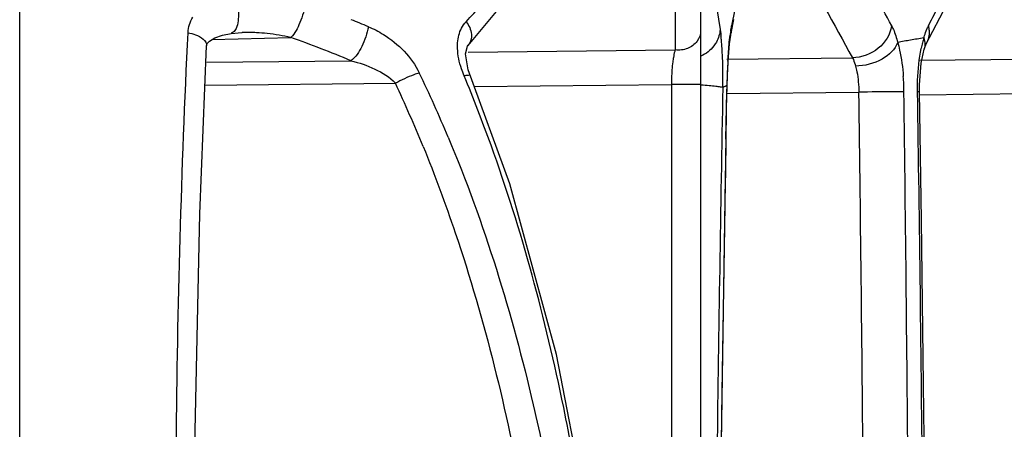
# Model space of a CAD drawing. Units: millimetres. Extents: x 11 to 412, y 6 to 290.
# Drawn here: x 21 to 32, y 158 to 162 of the extents above; entities that cross this region are included whole.
import ezdxf

# ---------------------------------------------------------------- set-up
doc = ezdxf.new("R2010")
doc.units = ezdxf.units.MM
doc.header["$LTSCALE"] = 23.1
doc.layers.add('BOM_HIDE', color=7, linetype='CONTINUOUS')

msp = doc.modelspace()

# ---------------------------------------------------------------- linework, layer by layer
at = {"layer": 'BOM_HIDE', "color": 7, "linetype": 'Continuous'}
for p, q in [((20.815, 132.893), (20.815, 168.286)), ((28.516, 162.576), (28.516, 138.603)), ((28.228, 162.355), (28.228, 161.823)), ((28.699, 162.289), (28.736, 162.055)), ((28.861, 162.014), (28.891, 162.166)), ((28.866, 162.097), (28.861, 162.015)), ((22.712, 161.881), (22.719, 162.018)), ((22.987, 161.94), (23.882, 161.963)), ((23.205, 162.01), (23.328, 162.02)), ((23.328, 162.02), (23.33, 162.02)), ((28.856, 161.989), (28.858, 162.004)), ((28.858, 162.004), (28.861, 162.015)), ((25.886, 161.876), (25.886, 161.875)), ((25.886, 161.798), (28.228, 161.823)), ((31.044, 161.831), (31.044, 161.831)), ((31.067, 161.892), (31.067, 161.892)), ((22.931, 161.683), (24.561, 161.7)), ((28.812, 161.72), (30.233, 161.735)), ((28.821, 161.562), (28.831, 161.746)), ((30.987, 161.707), (34.344, 161.743)), ((25.911, 161.534), (25.911, 161.534)), ((28.816, 161.418), (28.821, 161.562)), ((22.911, 161.424), (25.064, 161.447)), ((25.957, 161.409), (28.185, 161.432)), ((28.185, 161.432), (28.185, 156.747)), ((28.516, 161.432), (28.185, 161.432)), ((28.813, 161.422), (28.816, 161.418)), ((28.814, 161.351), (28.816, 161.418)), ((28.802, 160.813), (28.812, 161.351)), ((28.812, 161.351), (28.814, 161.352)), ((28.816, 161.33), (30.306, 161.346)), ((30.969, 161.352), (30.99, 161.352)), ((30.991, 161.316), (34.576, 161.355))]:
    msp.add_line(p, q, dxfattribs=at)
for points in [[(25.886, 161.875), (26.395, 162.488), (27.025, 163.481)], [(31.067, 161.892), (31.298, 162.331), (31.622, 162.988), (31.777, 163.327)], [(22.929, 161.869), (22.936, 161.895), (22.961, 161.924), (23.022, 161.961), (23.108, 161.991), (23.205, 162.01)], [(28.831, 161.746), (28.843, 161.892), (28.856, 161.989)], [(22.79, 155.523), (22.798, 157.516), (22.852, 159.97), (22.929, 161.869)], [(26.359, 160.31), (25.888, 161.597), (25.858, 161.778), (25.879, 161.867), (25.886, 161.876)], [(30.99, 161.352), (30.99, 161.43), (31.01, 161.675), (31.044, 161.831)], [(31.044, 161.831), (31.061, 161.879), (31.067, 161.892)], [(28.744, 156.816), (28.759, 157.954), (28.788, 159.819), (28.814, 161.352)], [(31.05, 156.837), (31.037, 158.04), (31.013, 159.899), (30.99, 161.352)], [(27.197, 156.766), (26.886, 158.379), (26.359, 160.31)]]:
    msp.add_lwpolyline(points, dxfattribs=at)
for centre, radius, start, end in [((182.685, 131.601), 156.813, 168.5702, 168.78611), ((9.525, 173.052), 24.191, 333.0686, 334.4775), ((-22.319, 134.25), 59.865, 27.7176, 28.11265), ((19.823, 150.243), 12.83, 67.3793, 68.3142), ((30.851, 161.742), 2.017, 171.5813, 172.9097), ((23.383, 159.923), 2.098, 86.9835, 91.4508), ((23.378, 159.808), 2.213, 83.8884, 87.0111), ((23.38, 159.822), 2.199, 76.8214, 83.9212), ((19.571, 149.821), 12.885, 67.218, 70.4557), ((26.417, 161.718), 2.344, 5.3372, 6.4976), ((25.751, 161.656), 3.013, 4.2484, 5.342), ((35.397, 134.733), 27.571, 99.4073, 99.7135), ((35.826, 132.146), 30.194, 99.1197, 99.4075), ((32.151, 161.617), 1.162, 162.9502, 165.652), ((25.048, 161.603), 3.718, 3.1827, 4.2528), ((24.345, 161.564), 4.422, 2.1127, 3.1854), ((32.403, 161.553), 1.422, 165.6468, 168.2912), ((23.583, 161.536), 5.185, 359.8243, 2.1086), ((37.319, 161.22), 8.508, 176.7972, 177.7228), ((11.864, 155.059), 14.958, 22.7193, 25.7735), ((10.06, 154.944), 17.1, 19.8341, 22.6607), ((30.645, 161.42), 2.46, 177.9462, 179.7013), ((22.834, 161.537), 5.933, 358.6614, 359.8391), ((39.148, 161.145), 10.339, 177.7114, 178.466), ((28.109, 161.318), 2.707, 0.71, 4.3389), ((11.623, 155.12), 14.855, 22.1921, 25.2084), ((893.028, 145.729), 864.404, 178.961329, 179.233468), ((29.436, 160.09), 1.47, 116.2814, 117.127), ((29.507, 159.947), 1.629, 115.1965, 116.277), ((36.391, 161.216), 7.581, 178.4456, 178.9763), ((31.381, 90.939), 70.415, 90.55302, 90.8747), ((-857.836, 149.36), 888.223, 0.482047, 0.773165), ((-906.172, 149.469), 937.063, 0.450484, 0.726558), ((-739.388, 149.454), 770.449, 0.549045, 0.884857), ((811.027, 146.989), 782.347, 178.987496, 179.280306)]:
    msp.add_arc(centre, radius, start, end, dxfattribs=at)
for points, knots in [([(25.863, 162.142), (25.982, 162.266), (26.409, 162.744), (26.776, 163.277), (27.003, 163.689)], [0, 0, 0, 0, 0.268002, 1, 1, 1, 1]), ([(23.253, 162.448), (23.275, 162.382), (23.295, 162.254), (23.286, 162.12), (23.262, 162.066)], [0, 0, 0, 0, 0.544192, 1, 1, 1, 1]), ([(24.05, 162.357), (24.038, 162.279), (23.993, 162.143), (23.928, 162.009), (23.882, 161.963)], [0, 0, 0, 0, 0.544767, 1, 1, 1, 1]), ([(25.863, 162.142), (25.895, 162.101), (25.94, 162.012), (25.915, 161.908), (25.886, 161.876)], [0, 0, 0, 0, 0.547247, 1, 1, 1, 1]), ([(23.262, 162.066), (23.258, 162.058), (23.246, 162.035), (23.223, 162.014), (23.205, 162.011)], [0, 0, 0, 0, 0.308535, 1, 1, 1, 1]), ([(24.758, 162.086), (24.746, 162.008), (24.696, 161.87), (24.615, 161.74), (24.561, 161.7)], [0, 0, 0, 0, 0.537322, 1, 1, 1, 1]), ([(24.758, 162.086), (24.817, 162.061), (25.05, 161.941), (25.248, 161.742), (25.334, 161.563)], [0, 0, 0, 0, 0.243984, 1, 1, 1, 1]), ([(25.767, 161.841), (25.766, 161.862), (25.767, 161.94), (25.785, 162.018), (25.812, 162.069)], [0, 0, 0, 0, 0.270454, 1, 1, 1, 1]), ([(28.516, 162.04), (28.516, 161.998), (28.485, 161.909), (28.41, 161.856), (28.368, 161.84)], [0, 0, 0, 0, 0.482927, 1, 1, 1, 1]), ([(28.736, 162.055), (28.734, 162.006), (28.713, 161.939), (28.677, 161.883), (28.666, 161.869)], [0, 0, 0, 0, 0.741019, 1, 1, 1, 1]), ([(28.736, 162.055), (28.737, 162.05), (28.741, 162.026), (28.744, 162.002), (28.746, 161.984)], [0, 0, 0, 0, 0.226836, 1, 1, 1, 1]), ([(30.676, 162.094), (30.662, 161.997), (30.541, 161.81), (30.337, 161.736), (30.233, 161.735)], [0, 0, 0, 0, 0.486959, 1, 1, 1, 1]), ([(30.676, 162.094), (30.683, 162.081), (30.712, 162.022), (30.732, 161.959), (30.745, 161.909)], [0, 0, 0, 0, 0.220857, 1, 1, 1, 1]), ([(31.04, 161.958), (31.043, 161.967), (31.053, 162), (31.065, 162.033), (31.074, 162.056)], [0, 0, 0, 0, 0.264957, 1, 1, 1, 1]), ([(31.092, 162.095), (31.096, 162.078), (31.106, 162.009), (31.091, 161.937), (31.067, 161.892)], [0, 0, 0, 0, 0.258664, 1, 1, 1, 1]), ([(22.719, 162.018), (22.748, 162.013), (22.829, 161.993), (22.932, 161.928), (22.929, 161.869)], [0, 0, 0, 0, 0.334837, 1, 1, 1, 1]), ([(28.824, 161.695), (28.826, 161.722), (28.832, 161.821), (28.84, 161.92), (28.849, 161.991)], [0, 0, 0, 0, 0.277453, 1, 1, 1, 1]), ([(22.58, 155.58), (22.578, 156.125), (22.583, 158.226), (22.639, 160.327), (22.712, 161.881)], [0, 0, 0, 0, 0.259314, 1, 1, 1, 1]), ([(25.84, 161.532), (25.83, 161.557), (25.792, 161.656), (25.769, 161.762), (25.767, 161.841)], [0, 0, 0, 0, 0.260276, 1, 1, 1, 1]), ([(28.228, 161.823), (28.226, 161.817), (28.218, 161.789), (28.212, 161.761), (28.208, 161.738)], [0, 0, 0, 0, 0.214423, 1, 1, 1, 1]), ([(30.745, 161.909), (30.717, 161.827), (30.56, 161.689), (30.372, 161.641), (30.268, 161.641)], [0, 0, 0, 0, 0.455725, 1, 1, 1, 1]), ([(30.745, 161.909), (30.753, 161.88), (30.784, 161.753), (30.801, 161.623), (30.808, 161.522)], [0, 0, 0, 0, 0.227622, 1, 1, 1, 1]), ([(30.969, 161.352), (30.968, 161.396), (30.97, 161.559), (30.986, 161.723), (31.01, 161.841)], [0, 0, 0, 0, 0.263836, 1, 1, 1, 1]), ([(24.561, 161.7), (24.653, 161.679), (24.833, 161.618), (24.999, 161.516), (25.064, 161.447)], [0, 0, 0, 0, 0.502329, 1, 1, 1, 1]), ([(28.208, 161.738), (28.205, 161.722), (28.194, 161.645), (28.189, 161.568), (28.187, 161.508)], [0, 0, 0, 0, 0.216656, 1, 1, 1, 1]), ([(30.233, 161.735), (30.237, 161.729), (30.251, 161.698), (30.262, 161.666), (30.268, 161.641)], [0, 0, 0, 0, 0.219725, 1, 1, 1, 1]), ([(30.268, 161.641), (30.274, 161.62), (30.296, 161.522), (30.304, 161.423), (30.306, 161.346)], [0, 0, 0, 0, 0.224003, 1, 1, 1, 1]), ([(25.334, 161.563), (25.314, 161.557), (25.221, 161.524), (25.132, 161.483), (25.064, 161.447)], [0, 0, 0, 0, 0.218437, 1, 1, 1, 1]), ([(25.84, 161.532), (25.856, 161.536), (25.876, 161.539), (25.908, 161.541), (25.911, 161.534)], [0, 0, 0, 0, 0.692414, 1, 1, 1, 1]), ([(28.766, 161.399), (28.758, 161.402), (28.732, 161.404), (28.682, 161.411), (28.608, 161.418), (28.552, 161.423), (28.521, 161.426)], [0, 0, 0, 0, 0.103612, 0.315608, 0.621759, 1, 1, 1, 1]), ([(30.816, 161.351), (30.809, 161.351), (30.771, 161.351), (30.733, 161.351), (30.701, 161.351)], [0, 0, 0, 0, 0.171702, 1, 1, 1, 1]), ([(25.661, 160.836), (26.071, 159.86), (26.487, 158.501), (26.776, 157.119), (26.842, 156.771)], [0, 0, 0, 0, 0.749325, 1, 1, 1, 1]), ([(25.378, 160.731), (25.509, 160.409), (25.993, 159.103), (26.324, 157.745), (26.511, 156.717)], [0, 0, 0, 0, 0.249486, 1, 1, 1, 1]), ([(27.155, 156.767), (27.099, 157.106), (26.85, 158.452), (26.494, 159.781), (26.146, 160.746)], [0, 0, 0, 0, 0.250611, 1, 1, 1, 1])]:
    msp.add_open_spline(points, degree=3, knots=knots, dxfattribs=at)
for points in [[(29.603, 162.875), (29.811, 162.495), (30.024, 162.116), (30.233, 161.735)], [(22.719, 162.018), (22.722, 162.079), (22.74, 162.141), (22.772, 162.193)], [(25.812, 162.069), (25.825, 162.095), (25.843, 162.12), (25.863, 162.142)], [(28.856, 162.037), (28.859, 162.057), (28.862, 162.077), (28.866, 162.097)], [(31.074, 162.056), (31.08, 162.069), (31.086, 162.082), (31.092, 162.095)], [(31.04, 161.958), (31.048, 161.936), (31.052, 161.913), (31.052, 161.89)], [(28.368, 161.84), (28.324, 161.823), (28.275, 161.817), (28.228, 161.823)], [(28.666, 161.869), (28.628, 161.819), (28.576, 161.779), (28.519, 161.751)], [(31.052, 161.89), (31.052, 161.87), (31.05, 161.85), (31.044, 161.831)]]:
    msp.add_open_spline(points, degree=3, dxfattribs=at)

doc.saveas('drawing.dxf')
